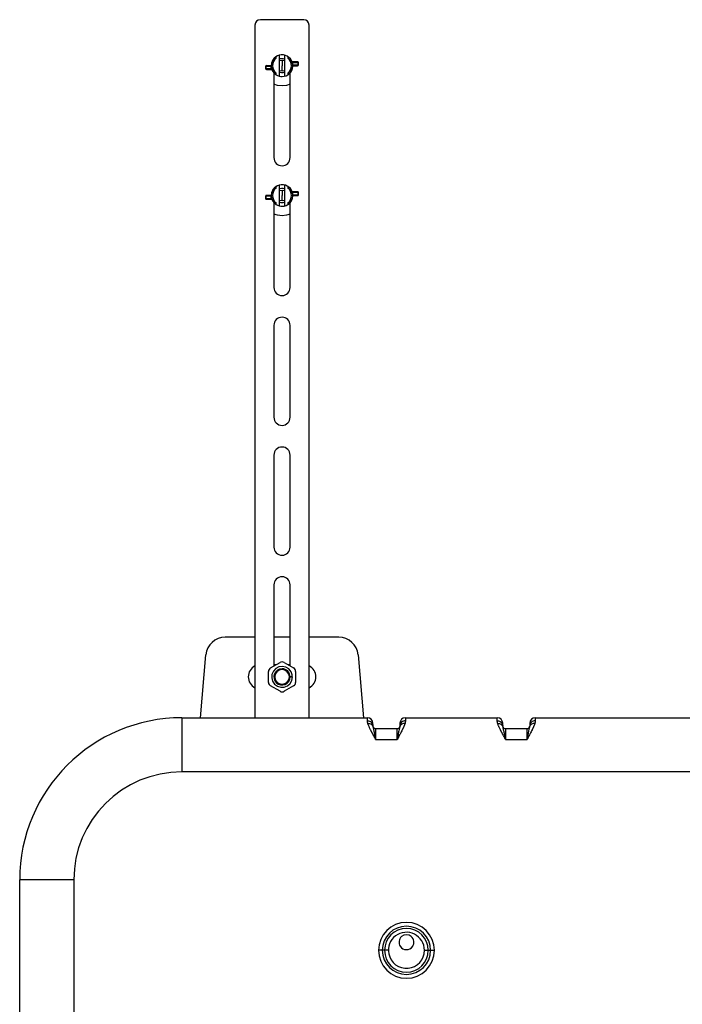
# Paper-space layout '_Back' of a CAD drawing. Units: millimetres. Extents: x -254 to 254, y -963 to 258.
# Drawn here: x -245 to 0, y -106 to 258 of the extents above; entities that cross this region are included whole.
import ezdxf

# ---------------------------------------------------------------- set-up
doc = ezdxf.new("R2010")
doc.units = ezdxf.units.MM

psp = doc.layouts.new('_Back')

# ---------------------------------------------------------------- linework, layer by layer
at = {"color": 7, "linetype": 'Continuous', "lineweight": 25}
for p, q in [((-158, 256.1), (-158, 0.1)), ((-140, 258.1), (-156, 258.1)), ((-138, 0.1), (-138, 256.1)), ((-150.2, 243.85), (-150.2, 244.42)), ((-149, 244.97), (-149, 237.23)), ((-147, 237.23), (-147, 244.97)), ((-145.8, 244.42), (-145.8, 243.85)), ((-154.07, 240.8), (-154.07, 240)), ((-152, 240.8), (-154.07, 240.8)), ((-154, 240.8), (-154, 240)), ((-152, 241.1), (-153.77, 241.1)), ((-152, 240), (-152, 240.8)), ((-148, 243.1), (-148, 241.1)), ((-148, 239.1), (-148, 241.1)), ((-142.23, 242.5), (-144.25, 242.5)), ((-141.93, 242.2), (-144, 242.2)), ((-144, 241.4), (-144, 242.2)), ((-144, 241.4), (-141.93, 241.4)), ((-144, 241.1), (-142.23, 241.1)), ((-142, 241.4), (-142, 242.2)), ((-141.93, 241.4), (-141.93, 242.2)), ((-154.07, 240), (-152, 240)), ((-153.77, 239.7), (-151.75, 239.7)), ((-151, 238.45), (-151, 207.1)), ((-150.2, 237.78), (-150.2, 238.35)), ((-145.8, 238.35), (-145.8, 237.78)), ((-145, 207.1), (-145, 238.45)), ((-149, 196.97), (-149, 189.23)), ((-147, 189.23), (-147, 196.97)), ((-152, 193.1), (-153.77, 193.1)), ((-150.2, 195.85), (-150.2, 196.42)), ((-148, 195.1), (-148, 193.1)), ((-148, 191.1), (-148, 193.1)), ((-145.8, 196.42), (-145.8, 195.85)), ((-142.23, 194.5), (-144.25, 194.5)), ((-141.93, 194.2), (-144, 194.2)), ((-144, 193.4), (-144, 194.2)), ((-144, 193.4), (-141.93, 193.4)), ((-144, 193.1), (-142.23, 193.1)), ((-142, 193.4), (-142, 194.2)), ((-141.93, 193.4), (-141.93, 194.2)), ((-154.07, 192.8), (-154.07, 192)), ((-152, 192.8), (-154.07, 192.8)), ((-154.07, 192), (-152, 192)), ((-154, 192.8), (-154, 192)), ((-153.77, 191.7), (-151.75, 191.7)), ((-152, 192), (-152, 192.8)), ((-151, 190.45), (-151, 159.1)), ((-150.2, 189.78), (-150.2, 190.35)), ((-145.8, 190.35), (-145.8, 189.78)), ((-145, 159.1), (-145, 190.45)), ((-151, 145.1), (-151, 111.1)), ((-145, 111.1), (-145, 145.1)), ((-151, 97.1), (-151, 63.1)), ((-145, 63.1), (-145, 97.1)), ((-151, 49.1), (-151, 19.14)), ((-145, 19.14), (-145, 49.1)), ((-158, 29.75), (-169, 29.75)), ((-145, 29.75), (-151, 29.75)), ((-127, 29.75), (-138, 29.75)), ((-178.15, 0), (-176.12, 23.22)), ((-119.88, 23.22), (-117.85, 0)), ((-152.25, 18.42), (-148.75, 20.44)), ((-150.21, 19.6), (-151, 19.6)), ((-147.25, 20.44), (-143.75, 18.42)), ((-145, 19.6), (-145.79, 19.6)), ((-153, 13.08), (-153, 17.12)), ((-148, 18.1), (-148, 17.8)), ((-143, 17.12), (-143, 13.08)), ((-148.75, 9.76), (-152.25, 11.78)), ((-148, 12.1), (-148, 12.4)), ((-143.75, 11.78), (-147.25, 9.76)), ((-185, 0), (-185, -20)), ((-185, 0), (-116.4, 0)), ((-158, 0), (-158, 0.1)), ((-138, 0.1), (-138, 0)), ((-116.4, -1.11), (-116.4, 0)), ((-102.4, 0), (-102.4, -1.11)), ((-102.4, 0), (-68.4, 0)), ((-68.4, -1.11), (-68.4, 0)), ((-54.4, 0), (-54.4, -1.11)), ((-54.4, 0), (92.38, 0)), ((-114.47, -3.07), (-114.36, -3.29)), ((-114.28, -3.54), (-114.46, -3.03)), ((-114.4, -3), (-114.4, -2)), ((-114.28, -3.5), (-114.3, -3.48)), ((-104.34, -3.03), (-104.52, -3.54)), ((-104.44, -3.29), (-104.5, -3.48)), ((-104.33, -3.07), (-104.44, -3.29)), ((-104.4, -2), (-104.4, -3)), ((-66.47, -3.07), (-66.36, -3.29)), ((-66.28, -3.54), (-66.46, -3.03)), ((-66.4, -3), (-66.4, -2)), ((-66.28, -3.5), (-66.3, -3.48)), ((-56.34, -3.03), (-56.52, -3.54)), ((-56.44, -3.29), (-56.5, -3.48)), ((-56.33, -3.07), (-56.44, -3.29)), ((-56.4, -2), (-56.4, -3)), ((-113.4, -4), (-113.4, -8)), ((-113.4, -4), (-105.4, -4)), ((-105.4, -8), (-105.4, -4)), ((-65.4, -4), (-65.4, -8)), ((-65.4, -4), (-57.4, -4)), ((-57.4, -8), (-57.4, -4)), ((-113.4, -8), (-105.4, -8)), ((-65.4, -8), (-57.4, -8)), ((185, -20), (-185, -20)), ((-245, -123.85), (-245, -60)), ((-225, -60), (-245, -60)), ((-225, -60), (-225, -114.6)), ((-108.67, -86), (-112.33, -86)), ((-95.33, -86), (-91.67, -86))]:
    psp.add_line(p, q, dxfattribs=at)
at = {"color": 7, "linetype": 'Continuous', "lineweight": 25, "flags": 128}
for points in [[(-149, 242.83), (-148.77, 242.95), (-148, 243.1)], [(-148, 243.1), (-147.23, 242.95), (-147, 242.83)], [(-148, 239.1), (-148.77, 239.25), (-149, 239.37)], [(-147, 239.37), (-147.23, 239.25), (-148, 239.1)], [(-148, 233.6), (-149.67, 233.79), (-151, 234.23)], [(-145, 234.23), (-146.33, 233.79), (-148, 233.6)], [(-149, 194.83), (-148.77, 194.95), (-148, 195.1)], [(-148, 195.1), (-147.23, 194.95), (-147, 194.83)], [(-148, 191.1), (-148.77, 191.25), (-149, 191.37)], [(-147, 191.37), (-147.23, 191.25), (-148, 191.1)], [(-148, 185.6), (-149.67, 185.79), (-151, 186.23)], [(-145, 186.23), (-146.33, 185.79), (-148, 185.6)], [(-144.2, 14.81), (-144.22, 15.81), (-144.67, 17.03), (-145.5, 18.03), (-146.61, 18.69), (-147.89, 18.95), (-149.17, 18.77), (-150.32, 18.17), (-151.21, 17.22), (-151.73, 16.03), (-151.83, 14.74), (-151.49, 13.49), (-150.76, 12.42), (-149.71, 11.66), (-148.47, 11.28), (-147.17, 11.34), (-145.97, 11.83), (-145, 12.69), (-144.37, 13.82), (-144.15, 15.1), (-144.15, 15.1)]]:
    psp.add_lwpolyline(points, dxfattribs=at)
at = {"color": 7, "linetype": 'Continuous', "lineweight": 25}
for centre, radius, start, end in [((-156, 256.1), 2, 90, 180), ((-140, 256.1), 2, 0, 90), ((-148, 241.1), 4, 270, 255.5225), ((-148, 241.1), 3.98, 123.5573, 236.4427), ((-148, 241.1), 3.98, 303.5573, 56.4427), ((-153.72, 240.82), 0.282, 94.4018, 183.8113), ((-148, 241.1), 3.52, 128.6829, 231.3171), ((-148, 241.1), 3.52, 308.6829, 51.3171), ((-142.28, 242.22), 0.282, 356.1888, 85.5971), ((-142.28, 241.38), 0.282, 274.4018, 3.8113), ((-153.72, 239.98), 0.282, 176.1888, 265.5971), ((-148, 241.1), 4, 255.5225, 270), ((-148, 207.1), 3, 180, 0), ((-148, 193.1), 4, 270, 255.5225), ((-153.72, 192.82), 0.282, 94.4018, 183.8113), ((-148, 193.1), 3.98, 123.5573, 236.4427), ((-148, 193.1), 3.52, 128.6829, 231.3171), ((-148, 193.1), 3.98, 303.5573, 56.4427), ((-148, 193.1), 3.52, 308.6829, 51.3171), ((-142.28, 194.22), 0.282, 356.1888, 85.5971), ((-142.28, 193.38), 0.282, 274.4018, 3.8113), ((-153.72, 191.98), 0.282, 176.1888, 265.5971), ((-148, 193.1), 4, 255.5225, 270), ((-148, 159.1), 3, 180, 0), ((-148, 145.1), 3, 0, 180), ((-148, 111.1), 3, 180, 0), ((-148, 97.1), 3, 0, 180), ((-148, 63.1), 3, 180, 0), ((-148, 49.1), 3, 0, 180), ((-169, 22.6), 7.15, 90, 175), ((-127, 22.6), 7.15, 5, 90), ((-156, 15.1), 4.5, 116.3878, 243.6122), ((-151.5, 17.12), 1.5, 120, 180), ((-148, 19.14), 1.5, 60, 120), ((-144.5, 17.12), 1.5, 0, 60), ((-140, 15.1), 4.5, 296.3878, 63.6122), ((-148, 15.1), 3, 90, 0.0453), ((-148, 15.1), 2.7, 90, 0), ((-148, 15.1), 3, 0.0453, 90), ((-148, 15.1), 2.7, 0, 90), ((-151.5, 13.08), 1.5, 180, 240), ((-144.5, 13.08), 1.5, 300, 0), ((-148, 11.06), 1.5, 240, 300), ((-185, -60), 60, 90, 180), ((-116.4, -2), 2, 0, 90), ((-102.4, -2), 2, 90, 180), ((-68.4, -2), 2, 0, 90), ((-54.4, -2), 2, 90, 180), ((-113.4, -3), 1, 196.967, 270), ((-105.4, -3), 1, 270, 343.0325), ((-65.4, -3), 1, 196.967, 270), ((-57.4, -3), 1, 270, 343.0325), ((-185, -60), 40, 90, 180), ((-102, -86), 10.33, 360, 180), ((-102, -86), 8.92, 180, 90), ((-102, -86), 8.92, 90, 180), ((-102, -86), 8.09, 0, 270), ((-102, -86), 6.67, 360, 190.7453), ((-102, -83), 2.75, 326.9443, 213.0557), ((-102, -86), 10.33, 180, 360), ((-102, -86), 6.67, 190.7453, 360), ((-102, -83), 2.75, 213.0557, 326.9443), ((-102, -86), 8.09, 270, 0)]:
    psp.add_arc(centre, radius, start, end, dxfattribs=at)
for points, knots in [([(-153.88, 241.08), (-153.9, 241.07), (-153.96, 241.04), (-154.02, 240.97), (-154.06, 240.89), (-154.06, 240.83), (-154.07, 240.8)], [0, 0, 0, 0, 0.2554353, 0.5139521, 0.7646799, 1, 1, 1, 1]), ([(-149, 243.55), (-148.89, 243.6), (-148.49, 243.81), (-147.75, 243.84), (-147.22, 243.64), (-147, 243.55)], [0, 0, 0, 0, 0.175502, 0.657007, 1, 1, 1, 1]), ([(-148.18, 243.78), (-148.18, 243.81), (-148.18, 243.84), (-148.18, 243.84), (-148.18, 243.81), (-148.18, 243.78)], [0, 0, 0, 0, 0.5, 0.5, 1, 1, 1, 1]), ([(-144.25, 242.49), (-144.23, 242.48), (-144.19, 242.47), (-144.14, 242.44), (-144.09, 242.41), (-144.06, 242.37), (-144.03, 242.33), (-144.01, 242.28), (-144, 242.24), (-144, 242.21), (-144, 242.2)], [0, 0, 0, 0, 0.1523959, 0.296206, 0.4317241, 0.5593019, 0.6793609, 0.792407, 0.8990461, 1, 1, 1, 1]), ([(-141.93, 242.2), (-141.94, 242.23), (-141.94, 242.29), (-141.98, 242.37), (-142.04, 242.44), (-142.1, 242.47), (-142.12, 242.48)], [0, 0, 0, 0, 0.235413, 0.486098, 0.744564, 1, 1, 1, 1]), ([(-142.12, 241.12), (-142.1, 241.13), (-142.04, 241.16), (-141.98, 241.23), (-141.94, 241.31), (-141.94, 241.37), (-141.93, 241.4)], [0, 0, 0, 0, 0.255435, 0.513952, 0.76468, 1, 1, 1, 1]), ([(-154.07, 240), (-154.06, 239.97), (-154.06, 239.91), (-154.02, 239.83), (-153.96, 239.76), (-153.9, 239.73), (-153.88, 239.72)], [0, 0, 0, 0, 0.235413, 0.486098, 0.744564, 1, 1, 1, 1]), ([(-151.75, 239.71), (-151.77, 239.72), (-151.81, 239.73), (-151.86, 239.76), (-151.91, 239.79), (-151.94, 239.83), (-151.97, 239.87), (-151.99, 239.92), (-152, 239.96), (-152, 239.99), (-152, 240)], [0, 0, 0, 0, 0.152396, 0.296206, 0.431724, 0.559302, 0.679361, 0.792407, 0.899046, 1, 1, 1, 1]), ([(-147, 238.64), (-147.24, 238.55), (-147.8, 238.35), (-148.52, 238.42), (-148.91, 238.58), (-149, 238.62)], [0, 0, 0, 0, 0.374984, 0.860136, 1, 1, 1, 1]), ([(-153.88, 193.08), (-153.9, 193.07), (-153.96, 193.04), (-154.02, 192.97), (-154.06, 192.89), (-154.06, 192.83), (-154.07, 192.8)], [0, 0, 0, 0, 0.255435, 0.513952, 0.76468, 1, 1, 1, 1]), ([(-149, 195.55), (-148.89, 195.6), (-148.49, 195.81), (-147.75, 195.84), (-147.22, 195.64), (-147, 195.55)], [0, 0, 0, 0, 0.175502, 0.657007, 1, 1, 1, 1]), ([(-149, 195.55), (-148.89, 195.6), (-148.49, 195.81), (-147.74, 195.84), (-147.2, 195.63), (-146.97, 195.54)], [0, 0, 0, 0, 0.172513, 0.645674, 1, 1, 1, 1]), ([(-148.18, 195.78), (-148.18, 195.81), (-148.18, 195.84), (-148.18, 195.84), (-148.18, 195.81), (-148.18, 195.78)], [0, 0, 0, 0, 0.5, 0.5, 1, 1, 1, 1]), ([(-144.25, 194.49), (-144.23, 194.48), (-144.19, 194.47), (-144.14, 194.44), (-144.09, 194.41), (-144.06, 194.37), (-144.03, 194.33), (-144.01, 194.28), (-144, 194.24), (-144, 194.21), (-144, 194.2)], [0, 0, 0, 0, 0.1523959, 0.296206, 0.4317241, 0.5593019, 0.6793609, 0.792407, 0.8990461, 1, 1, 1, 1]), ([(-141.93, 194.2), (-141.94, 194.23), (-141.94, 194.29), (-141.98, 194.37), (-142.04, 194.44), (-142.1, 194.47), (-142.12, 194.48)], [0, 0, 0, 0, 0.235413, 0.486098, 0.744564, 1, 1, 1, 1]), ([(-142.12, 193.12), (-142.1, 193.13), (-142.04, 193.16), (-141.98, 193.23), (-141.94, 193.31), (-141.94, 193.37), (-141.93, 193.4)], [0, 0, 0, 0, 0.255435, 0.513952, 0.76468, 1, 1, 1, 1]), ([(-154.07, 192), (-154.06, 191.97), (-154.06, 191.91), (-154.02, 191.83), (-153.96, 191.76), (-153.9, 191.73), (-153.88, 191.72)], [0, 0, 0, 0, 0.2354135, 0.4860985, 0.7445639, 1, 1, 1, 1]), ([(-151.75, 191.71), (-151.77, 191.72), (-151.81, 191.73), (-151.86, 191.76), (-151.91, 191.79), (-151.94, 191.83), (-151.97, 191.87), (-151.99, 191.92), (-152, 191.96), (-152, 191.99), (-152, 192)], [0, 0, 0, 0, 0.152396, 0.296206, 0.431724, 0.559302, 0.679361, 0.792407, 0.899046, 1, 1, 1, 1]), ([(-147, 190.64), (-147.24, 190.55), (-147.8, 190.35), (-148.52, 190.42), (-148.91, 190.58), (-149, 190.62)], [0, 0, 0, 0, 0.374984, 0.860136, 1, 1, 1, 1]), ([(-147, 190.64), (-147.24, 190.55), (-147.54, 190.43), (-148.13, 190.4), (-148.57, 190.44), (-148.91, 190.58), (-149, 190.62)], [0, 0, 0, 0, 0.374597, 0.463648, 0.860394, 1, 1, 1, 1]), ([(-116.27, -2.08), (-116.28, -2.04), (-116.3, -1.96), (-116.33, -1.83), (-116.35, -1.7), (-116.38, -1.54), (-116.4, -1.33), (-116.4, -1.19), (-116.4, -1.11)], [0, 0, 0, 0, 0.115093, 0.234018, 0.356817, 0.483525, 0.73139, 1, 1, 1, 1]), ([(-116.4, -1.11), (-116.14, -1.11), (-115.88, -1.16), (-115.39, -1.35), (-115.17, -1.49), (-114.8, -1.84), (-114.65, -2.05), (-114.45, -2.51), (-114.4, -2.75), (-114.4, -3)], [0, 0, 0, 0, 0.25, 0.25, 0.5, 0.5, 0.75, 0.75, 1, 1, 1, 1]), ([(-113.4, -8), (-113.46, -7.88), (-113.59, -7.65), (-113.77, -7.31), (-113.95, -6.98), (-114.12, -6.66), (-114.28, -6.35), (-114.44, -6.05), (-114.59, -5.76), (-114.74, -5.48), (-114.88, -5.21), (-115.02, -4.95), (-115.15, -4.69), (-115.31, -4.37), (-115.51, -3.98), (-115.71, -3.55), (-115.89, -3.14), (-116.04, -2.76), (-116.17, -2.41), (-116.24, -2.19), (-116.27, -2.08)], [0, 0, 0, 0, 0.048935, 0.097148, 0.144642, 0.191419, 0.237482, 0.282835, 0.327479, 0.371417, 0.414654, 0.457193, 0.499037, 0.540189, 0.621117, 0.700239, 0.77762, 0.853325, 0.927426, 1, 1, 1, 1]), ([(-116.27, -2.08), (-116.05, -2.09), (-115.61, -2.1), (-115.03, -2.37), (-114.63, -2.71), (-114.51, -2.98), (-114.47, -3.07)], [0, 0, 0, 0, 0.282429, 0.573921, 0.858413, 1, 1, 1, 1]), ([(-113.94, -4.91), (-114.03, -4.53), (-114.17, -3.89), (-114.26, -3.6), (-114.3, -3.48)], [0, 0, 0, 0, 0.59002, 1, 1, 1, 1]), ([(-102.53, -2.08), (-102.55, -2.14), (-102.58, -2.26), (-102.64, -2.44), (-102.71, -2.63), (-102.79, -2.83), (-102.87, -3.03), (-102.96, -3.25), (-103.06, -3.47), (-103.16, -3.7), (-103.28, -3.94), (-103.4, -4.19), (-103.6, -4.6), (-103.92, -5.21), (-104.31, -5.96), (-104.69, -6.67), (-105.04, -7.32), (-105.28, -7.77), (-105.4, -8)], [0, 0, 0, 0, 0.039439, 0.079325, 0.11967, 0.160488, 0.201789, 0.243586, 0.28589, 0.328712, 0.372062, 0.415951, 0.460388, 0.582783, 0.717672, 0.810733, 0.904836, 1, 1, 1, 1]), ([(-104.5, -3.48), (-104.53, -3.6), (-104.62, -3.89), (-104.85, -4.82), (-105.12, -6.18), (-105.31, -7.39), (-105.4, -8)], [0, 0, 0, 0, 0.186016, 0.457369, 0.727689, 1, 1, 1, 1]), ([(-102.4, -1.11), (-102.64, -1.11), (-102.89, -1.15), (-103.38, -1.34), (-103.62, -1.48), (-104.01, -1.85), (-104.16, -2.07), (-104.36, -2.54), (-104.4, -2.78), (-104.4, -3)], [0, 0, 0, 0, 0.25, 0.25, 0.5, 0.5, 0.75, 0.75, 1, 1, 1, 1]), ([(-102.53, -2.08), (-102.74, -2.09), (-103.17, -2.1), (-103.75, -2.36), (-104.16, -2.7), (-104.29, -2.97), (-104.33, -3.07)], [0, 0, 0, 0, 0.2729231, 0.5610762, 0.8492302, 1, 1, 1, 1]), ([(-102.4, -1.11), (-102.4, -1.15), (-102.4, -1.24), (-102.41, -1.38), (-102.42, -1.51), (-102.44, -1.65), (-102.46, -1.8), (-102.49, -1.94), (-102.52, -2.04), (-102.53, -2.08)], [0, 0, 0, 0, 0.1550897, 0.3060374, 0.4528784, 0.5956515, 0.7343983, 0.8691645, 1, 1, 1, 1]), ([(-68.27, -2.08), (-68.28, -2.04), (-68.3, -1.96), (-68.33, -1.83), (-68.35, -1.7), (-68.38, -1.54), (-68.4, -1.33), (-68.4, -1.19), (-68.4, -1.11)], [0, 0, 0, 0, 0.115093, 0.234018, 0.356817, 0.483525, 0.73139, 1, 1, 1, 1]), ([(-68.4, -1.11), (-68.14, -1.11), (-67.88, -1.16), (-67.39, -1.35), (-67.17, -1.49), (-66.8, -1.84), (-66.65, -2.05), (-66.45, -2.51), (-66.4, -2.75), (-66.4, -3)], [0, 0, 0, 0, 0.25, 0.25, 0.5, 0.5, 0.75, 0.75, 1, 1, 1, 1]), ([(-65.4, -8), (-65.46, -7.88), (-65.59, -7.65), (-65.77, -7.31), (-65.95, -6.98), (-66.12, -6.66), (-66.28, -6.35), (-66.44, -6.05), (-66.59, -5.76), (-66.74, -5.48), (-66.88, -5.21), (-67.02, -4.95), (-67.15, -4.69), (-67.31, -4.37), (-67.51, -3.98), (-67.71, -3.55), (-67.89, -3.14), (-68.04, -2.76), (-68.17, -2.41), (-68.24, -2.19), (-68.27, -2.08)], [0, 0, 0, 0, 0.048935, 0.097148, 0.144642, 0.191419, 0.237482, 0.282835, 0.327479, 0.371417, 0.414654, 0.457193, 0.499037, 0.540189, 0.621117, 0.700239, 0.77762, 0.853325, 0.927426, 1, 1, 1, 1]), ([(-68.27, -2.08), (-68.05, -2.09), (-67.61, -2.1), (-67.03, -2.37), (-66.63, -2.71), (-66.51, -2.98), (-66.47, -3.07)], [0, 0, 0, 0, 0.282429, 0.573921, 0.858413, 1, 1, 1, 1]), ([(-65.94, -4.91), (-66.03, -4.53), (-66.17, -3.89), (-66.26, -3.6), (-66.3, -3.48)], [0, 0, 0, 0, 0.59002, 1, 1, 1, 1]), ([(-54.53, -2.08), (-54.55, -2.14), (-54.58, -2.26), (-54.64, -2.44), (-54.71, -2.63), (-54.79, -2.83), (-54.87, -3.03), (-54.96, -3.25), (-55.06, -3.47), (-55.16, -3.7), (-55.28, -3.94), (-55.4, -4.19), (-55.6, -4.6), (-55.92, -5.21), (-56.31, -5.96), (-56.69, -6.67), (-57.04, -7.32), (-57.28, -7.77), (-57.4, -8)], [0, 0, 0, 0, 0.039439, 0.079325, 0.11967, 0.160488, 0.201789, 0.243586, 0.28589, 0.328712, 0.372062, 0.415951, 0.460388, 0.582783, 0.717672, 0.810733, 0.904836, 1, 1, 1, 1]), ([(-56.5, -3.48), (-56.53, -3.6), (-56.62, -3.89), (-56.85, -4.82), (-57.12, -6.18), (-57.31, -7.39), (-57.4, -8)], [0, 0, 0, 0, 0.186016, 0.457369, 0.727689, 1, 1, 1, 1]), ([(-54.4, -1.11), (-54.64, -1.11), (-54.89, -1.15), (-55.38, -1.34), (-55.62, -1.48), (-56.01, -1.85), (-56.16, -2.07), (-56.36, -2.54), (-56.4, -2.78), (-56.4, -3)], [0, 0, 0, 0, 0.25, 0.25, 0.5, 0.5, 0.75, 0.75, 1, 1, 1, 1]), ([(-54.53, -2.08), (-54.74, -2.09), (-55.17, -2.1), (-55.75, -2.36), (-56.16, -2.7), (-56.29, -2.97), (-56.33, -3.07)], [0, 0, 0, 0, 0.272923, 0.561076, 0.84923, 1, 1, 1, 1]), ([(-54.4, -1.11), (-54.4, -1.15), (-54.4, -1.24), (-54.41, -1.38), (-54.42, -1.51), (-54.44, -1.65), (-54.46, -1.8), (-54.49, -1.94), (-54.52, -2.04), (-54.53, -2.08)], [0, 0, 0, 0, 0.15509, 0.306037, 0.452878, 0.595651, 0.734398, 0.869165, 1, 1, 1, 1]), ([(-113.4, -8), (-113.41, -7.91), (-113.44, -7.72), (-113.48, -7.46), (-113.53, -7.2), (-113.56, -6.96), (-113.6, -6.73), (-113.64, -6.52), (-113.68, -6.31), (-113.71, -6.12), (-113.74, -5.93), (-113.78, -5.76), (-113.81, -5.59), (-113.84, -5.44), (-113.86, -5.29), (-113.89, -5.16), (-113.92, -5.03), (-113.93, -4.95), (-113.94, -4.91)], [0, 0, 0, 0, 0.075324, 0.148936, 0.220837, 0.291028, 0.359508, 0.426276, 0.491333, 0.554681, 0.616319, 0.676251, 0.734475, 0.790991, 0.845801, 0.898904, 0.950303, 1, 1, 1, 1]), ([(-65.4, -8), (-65.41, -7.91), (-65.44, -7.72), (-65.48, -7.46), (-65.53, -7.2), (-65.56, -6.96), (-65.6, -6.73), (-65.64, -6.52), (-65.68, -6.31), (-65.71, -6.12), (-65.74, -5.93), (-65.78, -5.76), (-65.81, -5.59), (-65.84, -5.44), (-65.86, -5.29), (-65.89, -5.16), (-65.92, -5.03), (-65.93, -4.95), (-65.94, -4.91)], [0, 0, 0, 0, 0.075324, 0.148936, 0.220837, 0.291028, 0.359508, 0.426276, 0.491333, 0.554681, 0.616319, 0.676251, 0.734475, 0.790991, 0.845801, 0.898904, 0.950303, 1, 1, 1, 1])]:
    psp.add_open_spline(points, degree=3, knots=knots, dxfattribs=at)
for points in [[(-152, 240.8), (-152, 240.82), (-152, 240.84), (-151.99, 240.86)], [(-144, 241.4), (-144, 241.38), (-144, 241.36), (-144.01, 241.34)], [(-144, 193.4), (-144, 193.38), (-144, 193.36), (-144.01, 193.34)], [(-152, 192.8), (-152, 192.82), (-152, 192.84), (-151.99, 192.86)], [(-144.15, 15.1), (-144.44, 15.1), (-144.72, 15.1), (-145, 15.1)], [(-114.36, -3.29), (-114.39, -3.18), (-114.4, -3.08), (-114.4, -3)], [(-104.4, -3), (-104.4, -3.08), (-104.41, -3.18), (-104.44, -3.29)], [(-66.36, -3.29), (-66.39, -3.18), (-66.4, -3.08), (-66.4, -3)], [(-56.4, -3), (-56.4, -3.08), (-56.41, -3.18), (-56.44, -3.29)]]:
    psp.add_open_spline(points, degree=3, dxfattribs=at)

doc.saveas('drawing.dxf')
